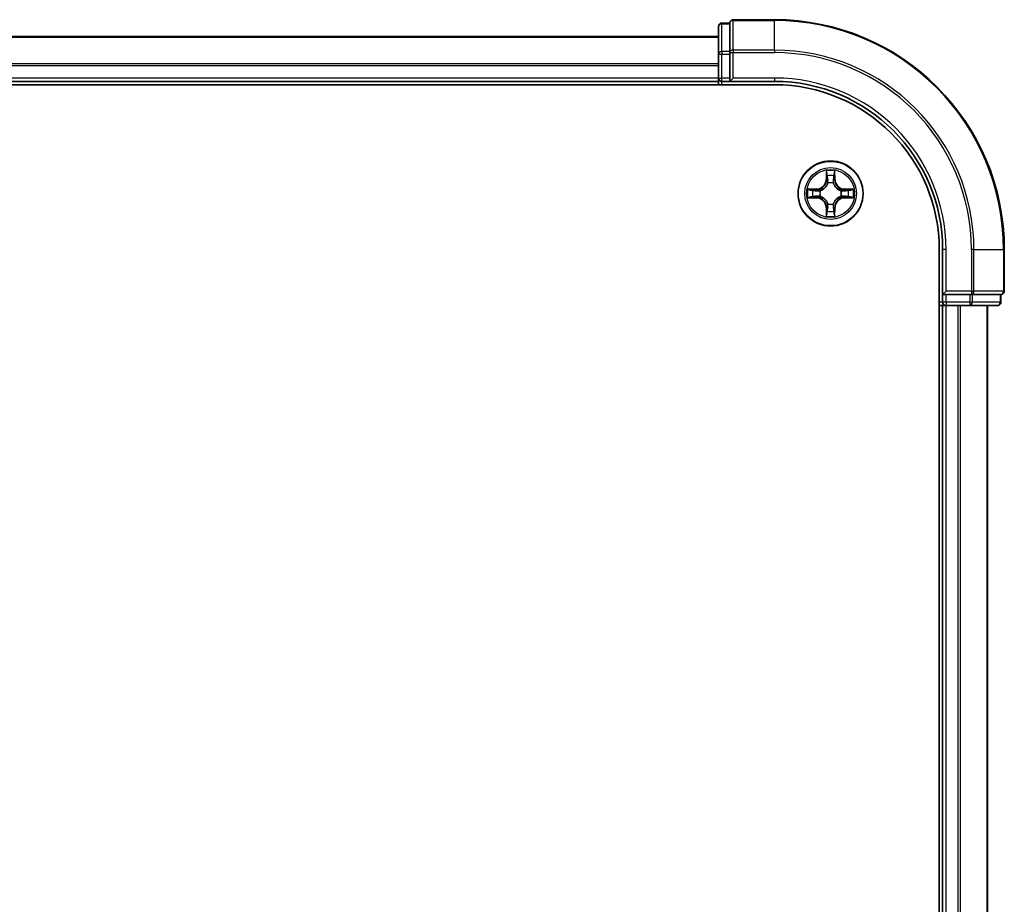
# Model space of a CAD drawing. Units: millimetres. Extents: x 36 to 8894, y 20 to 1565.
# Drawn here: x 1989 to 2076, y 1271 to 1350 of the extents above; entities that cross this region are included whole.
import ezdxf

# ---------------------------------------------------------------- set-up
doc = ezdxf.new("R2010")
doc.units = ezdxf.units.MM
doc.header["$LTSCALE"] = 2.5
doc.layers.add('Visible (ISO)', color=7, linetype='Continuous', lineweight=35)
doc.layers.add('Visible Narrow (ISO)', color=7, linetype='Continuous', lineweight=25)

msp = doc.modelspace()

# ---------------------------------------------------------------- linework, layer by layer
at = {"layer": 'Visible (ISO)'}
for p, q in [((2051.9115, 1349.2817), (2051.2115, 1349.2817)), ((2051.9115, 1349.2817), (2051.9115, 1349.2105)), ((2055.9115, 1349.5817), (2052.2115, 1349.5817)), ((2050.9115, 1348.9817), (2050.9115, 1346.504)), ((2051.9115, 1346.7327), (2051.9115, 1349.2105)), ((2050.9115, 1348.0817), (1740.9115, 1348.0817)), ((2051.9115, 1346.7327), (2051.9115, 1346.6429)), ((2051.9115, 1346.6429), (2051.9115, 1346.504)), ((2050.9115, 1346.504), (2050.9115, 1344.3817)), ((2051.9115, 1344.3817), (2051.9115, 1346.504)), ((1740.9115, 1344.0817), (2050.9115, 1344.0817)), ((2050.9115, 1344.3817), (2050.9115, 1344.0817)), ((2050.9115, 1344.0817), (2050.9115, 1343.7817)), ((2051.2115, 1344.0817), (2051.9115, 1344.0817)), ((2051.9115, 1344.0817), (2052.2115, 1344.3817)), ((2051.9115, 1344.3817), (2051.9115, 1344.0817)), ((2051.9115, 1344.0817), (2055.9115, 1344.0817)), ((1735.9115, 1343.7817), (2055.9115, 1343.7817)), ((2070.6115, 1329.0817), (2070.6115, 1209.0817)), ((2070.9115, 1329.0817), (2070.9115, 1325.0817)), ((2076.4115, 1325.3817), (2076.4115, 1329.0817)), ((2071.2115, 1325.3817), (2070.9115, 1325.0817)), ((2070.9115, 1325.0817), (2070.9115, 1324.3817)), ((2070.9115, 1325.0817), (2071.2115, 1325.0817)), ((2073.3338, 1325.0817), (2071.2115, 1325.0817)), ((2073.3338, 1325.0817), (2073.4726, 1325.0817)), ((2073.4726, 1325.0817), (2073.5625, 1325.0817)), ((2076.0403, 1325.0817), (2073.5625, 1325.0817)), ((2076.0403, 1325.0817), (2076.1115, 1325.0817)), ((2076.1115, 1324.3817), (2076.1115, 1325.0817)), ((2070.6115, 1324.0817), (2070.9115, 1324.0817)), ((2070.9115, 1324.0817), (2071.2115, 1324.0817)), ((2070.9115, 1324.0817), (2070.9115, 1214.0817)), ((2071.2115, 1324.0817), (2073.3338, 1324.0817)), ((2073.3338, 1324.0817), (2075.8115, 1324.0817)), ((2074.9115, 1214.0817), (2074.9115, 1324.0817))]:
    msp.add_line(p, q, dxfattribs=at)
msp.add_circle((2060.9115, 1334.0817), 2.9, dxfattribs=at)
for centre, radius, start, end in [((2051.2115, 1348.9817), 0.3, 90, 180), ((2052.2115, 1349.2817), 0.3, 90, 180), ((2055.9115, 1329.0817), 20.5, 0, 90), ((2051.2115, 1344.3817), 0.3, 180, 270), ((2055.9115, 1329.0817), 15, 0, 90), ((2055.9115, 1329.0817), 14.7, 0, 90), ((2076.1115, 1325.3817), 0.3, 270, 0), ((2071.2115, 1324.3817), 0.3, 180, 270), ((2075.8115, 1324.3817), 0.3, 270, 0)]:
    msp.add_arc(centre, radius, start, end, dxfattribs=at)
at = {"layer": 'Visible Narrow (ISO)'}
for p, q in [((2051.2115, 1349.2817), (2051.2115, 1349.2105)), ((2052.2115, 1349.5817), (2052.2115, 1349.5105)), ((2052.2115, 1349.5105), (2055.9115, 1349.5105)), ((2052.2115, 1346.8716), (2052.2115, 1349.5105)), ((2055.9115, 1349.5105), (2055.9115, 1349.5817)), ((2055.9115, 1346.8716), (2055.9115, 1349.5105)), ((2051.2115, 1346.7327), (2051.2115, 1349.2105)), ((2051.2115, 1349.2105), (2051.9115, 1349.2105)), ((1740.9115, 1348.0354), (2050.9115, 1348.0354)), ((2051.2115, 1346.7327), (2051.2115, 1346.504)), ((2051.9115, 1346.7327), (2051.2115, 1346.7327)), ((2051.9115, 1346.6429), (2052.2115, 1346.6429)), ((2055.9115, 1346.8716), (2052.2115, 1346.8716)), ((2052.2115, 1346.8716), (2052.2115, 1346.6429)), ((2052.2115, 1346.6429), (2055.9115, 1346.6429)), ((2052.2115, 1344.3817), (2052.2115, 1346.6429)), ((2055.9115, 1346.8716), (2055.9115, 1346.6429)), ((2050.9115, 1346.504), (2051.2115, 1346.504)), ((2051.2115, 1344.3817), (2051.2115, 1346.504)), ((2051.2115, 1346.504), (2051.9115, 1346.504)), ((2050.9115, 1345.6417), (1740.9115, 1345.6417)), ((1740.9115, 1345.4881), (2050.9115, 1345.4881)), ((2050.9115, 1344.3817), (1740.9115, 1344.3817)), ((2050.9115, 1344.3817), (2051.2115, 1344.3817)), ((2051.9115, 1344.3817), (2051.2115, 1344.3817)), ((2051.2115, 1344.0817), (2051.2115, 1344.3817)), ((2051.2115, 1343.7817), (2051.2115, 1344.0817)), ((2055.9115, 1344.3817), (2052.2115, 1344.3817)), ((2055.9115, 1344.3817), (2055.9115, 1344.0817)), ((2060.5211, 1336.1045), (2060.5075, 1335.3249)), ((2061.3156, 1335.3249), (2061.302, 1336.1045)), ((2060.5573, 1335.3241), (2060.5075, 1335.3249)), ((2060.5573, 1335.3241), (2060.5658, 1335.8141)), ((2060.5573, 1335.3241), (2060.6299, 1335.3228)), ((2061.2658, 1335.3241), (2061.1932, 1335.3228)), ((2061.2572, 1335.8141), (2061.2658, 1335.3241)), ((2061.2658, 1335.3241), (2061.3156, 1335.3249)), ((2059.6683, 1334.4858), (2058.8888, 1334.4722)), ((2059.1792, 1334.4274), (2059.6692, 1334.436)), ((2059.6692, 1334.436), (2059.6683, 1334.4858)), ((2059.6692, 1334.436), (2059.6705, 1334.3634)), ((2059.9746, 1334.3283), (2059.9952, 1334.3228)), ((2060.6704, 1334.998), (2060.665, 1335.0187)), ((2061.1581, 1335.0187), (2061.1526, 1334.998)), ((2061.8278, 1334.3228), (2061.8484, 1334.3283)), ((2062.1539, 1334.436), (2062.1526, 1334.3634)), ((2062.1539, 1334.436), (2062.1547, 1334.4858)), ((2062.1539, 1334.436), (2062.6439, 1334.4274)), ((2062.9343, 1334.4722), (2062.1547, 1334.4858)), ((2058.8888, 1333.6913), (2059.6683, 1333.6777)), ((2059.6692, 1333.7275), (2059.1792, 1333.736)), ((2059.6692, 1333.7275), (2059.6683, 1333.6777)), ((2059.6692, 1333.7275), (2059.6705, 1333.8001)), ((2059.9952, 1333.8406), (2059.9746, 1333.8352)), ((2061.8484, 1333.8352), (2061.8278, 1333.8406)), ((2062.1539, 1333.7275), (2062.1526, 1333.8001)), ((2062.6439, 1333.736), (2062.1539, 1333.7275)), ((2062.1539, 1333.7275), (2062.1547, 1333.6777)), ((2062.1547, 1333.6777), (2062.9343, 1333.6913)), ((2060.5573, 1332.8394), (2060.5075, 1332.8385)), ((2060.5075, 1332.8385), (2060.5211, 1332.059)), ((2060.5573, 1332.8394), (2060.6299, 1332.8407)), ((2060.5658, 1332.3494), (2060.5573, 1332.8394)), ((2060.665, 1333.1448), (2060.6704, 1333.1655)), ((2061.1526, 1333.1655), (2061.1581, 1333.1448)), ((2061.2658, 1332.8394), (2061.1932, 1332.8407)), ((2061.2658, 1332.8394), (2061.2572, 1332.3494)), ((2061.2658, 1332.8394), (2061.3156, 1332.8385)), ((2061.302, 1332.059), (2061.3156, 1332.8385)), ((2071.2115, 1329.0817), (2070.9115, 1329.0817)), ((2071.2115, 1325.3817), (2071.2115, 1329.0817)), ((2073.4726, 1329.0817), (2073.4726, 1325.3817)), ((2073.7014, 1329.0817), (2073.4726, 1329.0817)), ((2073.7014, 1325.3817), (2073.7014, 1329.0817)), ((2073.7014, 1329.0817), (2076.3403, 1329.0817)), ((2076.3403, 1329.0817), (2076.3403, 1325.3817)), ((2076.3403, 1329.0817), (2076.4115, 1329.0817)), ((2073.4726, 1325.3817), (2071.2115, 1325.3817)), ((2071.2115, 1324.3817), (2071.2115, 1325.0817)), ((2073.3338, 1325.0817), (2073.3338, 1324.3817)), ((2073.4726, 1325.3817), (2073.4726, 1325.0817)), ((2073.4726, 1325.3817), (2073.7014, 1325.3817)), ((2073.5625, 1324.3817), (2073.5625, 1325.0817)), ((2076.3403, 1325.3817), (2073.7014, 1325.3817)), ((2076.0403, 1325.0817), (2076.0403, 1324.3817)), ((2076.3403, 1325.3817), (2076.4115, 1325.3817)), ((2070.9115, 1324.3817), (2070.6115, 1324.3817)), ((2071.2115, 1324.3817), (2070.9115, 1324.3817)), ((2073.3338, 1324.3817), (2071.2115, 1324.3817)), ((2071.2115, 1324.3817), (2071.2115, 1324.0817)), ((2071.2115, 1214.0817), (2071.2115, 1324.0817)), ((2072.271, 1324.0817), (2072.271, 1214.0817)), ((2072.5015, 1214.0817), (2072.5015, 1324.0817)), ((2073.3338, 1324.3817), (2073.3338, 1324.0817)), ((2073.3338, 1324.3817), (2073.5625, 1324.3817)), ((2076.0403, 1324.3817), (2073.5625, 1324.3817)), ((2074.842, 1324.0817), (2074.842, 1214.0817)), ((2076.0403, 1324.3817), (2076.1115, 1324.3817))]:
    msp.add_line(p, q, dxfattribs=at)
for radius in [2.8677, 2.3092, 2.1415]:
    msp.add_circle((2060.9115, 1334.0817), radius, dxfattribs=at)
for centre, radius, start, end in [((2055.9115, 1329.0817), 20.4288, 0, 90), ((2055.9115, 1329.0817), 17.7899, 0, 90), ((2055.9115, 1329.0817), 17.5611, 0, 90), ((2055.9115, 1329.0817), 15.3, 0, 90), ((2060.9115, 1334.0817), 2.0601, 79.074582, 100.925418), ((2059.6534, 1335.3399), 0.8542, 271, 359), ((2059.6534, 1335.3399), 0.904, 271, 359), ((2060.9115, 1334.0817), 1.6122, 79.692479, 100.307521), ((2062.1696, 1335.3399), 0.904, 181, 269), ((2062.1696, 1335.3399), 0.8542, 181, 269), ((2060.9115, 1334.0817), 2.0601, 169.074582, 190.925418), ((2060.9115, 1334.0817), 1.6122, 169.692479, 190.307521), ((2060.9115, 1334.0817), 0.9688, 165.258044, 194.741956), ((2060.9115, 1334.0817), 0.9475, 165.258044, 194.741956), ((2060.9115, 1334.0817), 0.9688, 75.258044, 104.741956), ((2060.9115, 1334.0817), 0.9475, 75.258044, 104.741956), ((2060.9115, 1334.0817), 0.9475, 345.258044, 14.741956), ((2060.9115, 1334.0817), 0.9688, 345.258044, 14.741956), ((2060.9115, 1334.0817), 1.6122, 349.692479, 10.307521), ((2060.9115, 1334.0817), 2.0601, 349.074582, 10.925418), ((2059.6534, 1332.8236), 0.8542, 1, 89), ((2059.6534, 1332.8236), 0.904, 1, 89), ((2062.1696, 1332.8236), 0.904, 91, 179), ((2062.1696, 1332.8236), 0.8542, 91, 179), ((2060.9115, 1334.0817), 0.9688, 255.258044, 284.741956), ((2060.9115, 1334.0817), 0.9475, 255.258044, 284.741956), ((2060.9115, 1334.0817), 2.0601, 259.074582, 280.925418), ((2060.9115, 1334.0817), 1.6122, 259.692479, 280.307521)]:
    msp.add_arc(centre, radius, start, end, dxfattribs=at)
for centre, major_axis, ratio, start_param, end_param in [((2052.2115, 1349.2817), (-0.3, 0), 0.7625091, 4.712389, 6.2831853), ((2051.2115, 1348.9817), (-0.3, 0), 0.7625091, 4.712389, 6.2831853), ((2051.2115, 1346.504), (-0.3, 0), 0.7625091, 4.712389, 6.2831853), ((2052.2115, 1346.6429), (-0.3, 0), 0.7625091, 4.712389, 6.2831853), ((2060.6156, 1335.8133), (-0.05, -0.002), 0.5485067, 4.7835784, 6.1787606), ((2060.6311, 1335.6238), (-0.0494, -0.008), 0.8957402, 4.7304427, 6.0858658), ((2060.6797, 1335.3219), (-0.0494, -0.008), 0.8957205, 4.7348377, 6.0858836), ((2061.1434, 1335.3219), (0.0494, -0.008), 0.8957205, 0.1973017, 1.5483476), ((2061.192, 1335.6238), (0.0494, -0.008), 0.8957402, 0.1973195, 1.5527426), ((2061.2074, 1335.8133), (0.05, -0.002), 0.5485067, 0.1044247, 1.4996069), ((2059.18, 1334.3776), (0.002, 0.05), 0.5485067, 0.1044247, 1.4996069), ((2059.3694, 1334.3622), (0.008, 0.0494), 0.8957402, 0.1973195, 1.5527426), ((2059.6713, 1334.3136), (0.008, 0.0494), 0.8957205, 0.1973017, 1.5483476), ((2060.0179, 1334.3169), (-0.0091, 0.0492), 0.8768464, 0.1822914, 1.1799022), ((2060.0179, 1334.3169), (-0.0149, 0.0477), 0.4107012, 0.0957358, 1.3186875), ((2060.6764, 1334.9753), (-0.0492, 0.0091), 0.8768464, 5.1032831, 6.100894), ((2060.6764, 1334.9753), (-0.0477, 0.0149), 0.4107012, 4.9644978, 6.1874495), ((2061.1467, 1334.9753), (0.0477, 0.0149), 0.4107012, 0.0957358, 1.3186875), ((2061.1467, 1334.9753), (0.0492, 0.0091), 0.8768464, 0.1822914, 1.1799022), ((2061.8051, 1334.3169), (0.0091, 0.0492), 0.8768464, 5.1032831, 6.100894), ((2061.8051, 1334.3169), (0.0149, 0.0477), 0.4107012, 4.9644978, 6.1874495), ((2062.1517, 1334.3136), (-0.008, 0.0494), 0.8957205, 4.7348377, 6.0858836), ((2062.4536, 1334.3622), (-0.008, 0.0494), 0.8957402, 4.7304427, 6.0858658), ((2062.6431, 1334.3776), (-0.002, 0.05), 0.5485067, 4.7835784, 6.1787606), ((2059.18, 1333.7859), (0.002, -0.05), 0.5485067, 4.7835784, 6.1787606), ((2059.3694, 1333.8013), (0.008, -0.0494), 0.8957402, 4.7304427, 6.0858658), ((2059.6713, 1333.8499), (0.008, -0.0494), 0.8957205, 4.7348377, 6.0858836), ((2060.0179, 1333.8466), (-0.0091, -0.0492), 0.8768464, 5.1032831, 6.100894), ((2060.0179, 1333.8466), (-0.0149, -0.0477), 0.4107012, 4.9644978, 6.1874495), ((2061.8051, 1333.8466), (0.0149, -0.0477), 0.4107012, 0.0957358, 1.3186875), ((2061.8051, 1333.8466), (0.0091, -0.0492), 0.8768464, 0.1822914, 1.1799022), ((2062.1517, 1333.8499), (-0.008, -0.0494), 0.8957205, 0.1973017, 1.5483476), ((2062.4536, 1333.8013), (-0.008, -0.0494), 0.8957402, 0.1973195, 1.5527426), ((2062.6431, 1333.7859), (-0.002, -0.05), 0.5485067, 0.1044247, 1.4996069), ((2060.6764, 1333.1882), (-0.0492, -0.0091), 0.8768464, 0.1822914, 1.1799022), ((2060.6764, 1333.1882), (-0.0477, -0.0149), 0.4107012, 0.0957358, 1.3186875), ((2060.6797, 1332.8416), (-0.0494, 0.008), 0.8957205, 0.1973017, 1.5483476), ((2061.1434, 1332.8416), (0.0494, 0.008), 0.8957205, 4.7348377, 6.0858836), ((2061.1467, 1333.1882), (0.0477, -0.0149), 0.4107012, 4.9644978, 6.1874495), ((2061.1467, 1333.1882), (0.0492, -0.0091), 0.8768464, 5.1032831, 6.100894), ((2060.6156, 1332.3502), (-0.05, 0.002), 0.5485067, 0.1044247, 1.4996069), ((2060.6311, 1332.5397), (-0.0494, 0.008), 0.8957402, 0.1973195, 1.5527426), ((2061.192, 1332.5397), (0.0494, 0.008), 0.8957402, 4.7304427, 6.0858658), ((2061.2074, 1332.3502), (0.05, 0.002), 0.5485067, 4.7835784, 6.1787606), ((2073.4726, 1325.3817), (0, -0.3), 0.7625091, 0, 1.5707963), ((2076.1115, 1325.3817), (0, -0.3), 0.7625091, 0, 1.5707963), ((2073.3338, 1324.3817), (0, -0.3), 0.7625091, 0, 1.5707963), ((2075.8115, 1324.3817), (0, -0.3), 0.7625091, 0, 1.5707963)]:
    msp.add_ellipse(centre, major_axis=major_axis, ratio=ratio, start_param=start_param, end_param=end_param, dxfattribs=at)
for points, knots in [([(2060.611, 1335.8405), (2060.6106, 1335.8555), (2060.6085, 1335.871), (2060.6, 1335.912), (2060.5919, 1335.9376), (2060.5737, 1335.9863), (2060.5641, 1336.0093), (2060.5433, 1336.0565), (2060.5321, 1336.0806), (2060.5211, 1336.1045)], [0, 0, 0, 0, 0.005934038, 0.005934038, 0.0154285, 0.0154285, 0.023744988, 0.023744988, 0.032394303, 0.032394303, 0.032394303, 0.032394303]), ([(2060.5211, 1336.1045), (2060.5266, 1336.0782), (2060.5322, 1336.0516), (2060.5426, 1335.9997), (2060.5474, 1335.9744), (2060.5564, 1335.9208), (2060.5604, 1335.8926), (2060.5646, 1335.8477), (2060.5657, 1335.8306), (2060.5658, 1335.8141)], [-0.032394303, -0.032394303, -0.032394303, -0.032394303, -0.023744988, -0.023744988, -0.0154285, -0.0154285, -0.005934038, -0.005934038, 0, 0, 0, 0]), ([(2061.302, 1336.1045), (2061.2885, 1336.0753), (2061.2749, 1336.0459), (2061.2463, 1335.9794), (2061.232, 1335.9426), (2061.2166, 1335.884), (2061.2126, 1335.8618), (2061.2121, 1335.8405)], [-0.000338329, -0.000338329, -0.000338329, -0.000338329, 0.010200936, 0.010200936, 0.02365019, 0.02365019, 0.032055974, 0.032055974, 0.032055974, 0.032055974]), ([(2061.2572, 1335.8141), (2061.2575, 1335.8375), (2061.2595, 1335.8619), (2061.2671, 1335.9264), (2061.2742, 1335.9668), (2061.2884, 1336.04), (2061.2952, 1336.0724), (2061.302, 1336.1045)], [-0.032055974, -0.032055974, -0.032055974, -0.032055974, -0.02365019, -0.02365019, -0.010200936, -0.010200936, 0.000338329, 0.000338329, 0.000338329, 0.000338329]), ([(2060.5658, 1335.8141), (2060.5675, 1335.7738), (2060.5696, 1335.7369), (2060.5748, 1335.673), (2060.5779, 1335.6459), (2060.5813, 1335.6247)], [0, 0, 0, 0, 0.014491423, 0.014491423, 0.028982846, 0.028982846, 0.028982846, 0.028982846]), ([(2060.5813, 1335.6247), (2060.5894, 1335.5744), (2060.5975, 1335.5241), (2060.6137, 1335.4234), (2060.6218, 1335.3731), (2060.6299, 1335.3228)], [0, 0, 0, 0, 0.034389927, 0.034389927, 0.068779854, 0.068779854, 0.068779854, 0.068779854]), ([(2060.6231, 1335.6679), (2060.62, 1335.6872), (2060.6174, 1335.7119), (2060.6134, 1335.7701), (2060.6119, 1335.8037), (2060.611, 1335.8405)], [-0.028982846, -0.028982846, -0.028982846, -0.028982846, -0.014491423, -0.014491423, 0, 0, 0, 0]), ([(2060.6715, 1335.366), (2060.6634, 1335.4163), (2060.6554, 1335.4666), (2060.6392, 1335.5673), (2060.6311, 1335.6176), (2060.6231, 1335.6679)], [-0.068779854, -0.068779854, -0.068779854, -0.068779854, -0.034389927, -0.034389927, 0, 0, 0, 0]), ([(2060.6299, 1335.3228), (2060.6416, 1335.2544), (2060.6461, 1335.1847), (2060.641, 1335.0736), (2060.6368, 1335.0333), (2060.6295, 1334.9921)], [0, 0, 0, 0, 0.049120627, 0.049120627, 0.07646536, 0.07646536, 0.07646536, 0.07646536]), ([(2060.665, 1335.0187), (2060.6738, 1335.062), (2060.6792, 1335.1043), (2060.6868, 1335.2209), (2060.683, 1335.2941), (2060.6715, 1335.366)], [-0.07646536, -0.07646536, -0.07646536, -0.07646536, -0.049120627, -0.049120627, 0, 0, 0, 0]), ([(2061.1516, 1335.366), (2061.1401, 1335.2941), (2061.1362, 1335.2209), (2061.1438, 1335.1043), (2061.1493, 1335.062), (2061.1581, 1335.0187)], [-0.098241255, -0.098241255, -0.098241255, -0.098241255, -0.049120627, -0.049120627, -0.021775894, -0.021775894, -0.021775894, -0.021775894]), ([(2061.2, 1335.6679), (2061.1919, 1335.6176), (2061.1839, 1335.5673), (2061.1677, 1335.4666), (2061.1596, 1335.4163), (2061.1516, 1335.366)], [-0.068779854, -0.068779854, -0.068779854, -0.068779854, -0.034389927, -0.034389927, 0, 0, 0, 0]), ([(2061.1936, 1334.9921), (2061.1863, 1335.0333), (2061.182, 1335.0736), (2061.1769, 1335.1847), (2061.1815, 1335.2544), (2061.1932, 1335.3228)], [0.021775894, 0.021775894, 0.021775894, 0.021775894, 0.049120627, 0.049120627, 0.098241255, 0.098241255, 0.098241255, 0.098241255]), ([(2061.1932, 1335.3228), (2061.2013, 1335.3731), (2061.2094, 1335.4234), (2061.2256, 1335.5241), (2061.2337, 1335.5744), (2061.2418, 1335.6247)], [0, 0, 0, 0, 0.034389927, 0.034389927, 0.068779854, 0.068779854, 0.068779854, 0.068779854]), ([(2061.2121, 1335.8405), (2061.2112, 1335.8039), (2061.2097, 1335.7705), (2061.2057, 1335.7122), (2061.2031, 1335.6873), (2061.2, 1335.6679)], [-0.028982846, -0.028982846, -0.028982846, -0.028982846, -0.014585063, -0.014585063, 0, 0, 0, 0]), ([(2061.2418, 1335.6247), (2061.2452, 1335.646), (2061.2483, 1335.6733), (2061.2535, 1335.7374), (2061.2556, 1335.774), (2061.2572, 1335.8141)], [0, 0, 0, 0, 0.014585063, 0.014585063, 0.028982846, 0.028982846, 0.028982846, 0.028982846]), ([(2059.1792, 1334.4274), (2059.1558, 1334.4277), (2059.1314, 1334.4297), (2059.0669, 1334.4373), (2059.0265, 1334.4444), (2058.9533, 1334.4586), (2058.9209, 1334.4654), (2058.8888, 1334.4722)], [-0.032055974, -0.032055974, -0.032055974, -0.032055974, -0.02365019, -0.02365019, -0.010200936, -0.010200936, 0.000338329, 0.000338329, 0.000338329, 0.000338329]), ([(2058.8888, 1334.4722), (2058.9179, 1334.4587), (2058.9474, 1334.4451), (2059.0139, 1334.4165), (2059.0507, 1334.4022), (2059.1093, 1334.3868), (2059.1315, 1334.3828), (2059.1528, 1334.3823)], [-0.000338329, -0.000338329, -0.000338329, -0.000338329, 0.010200936, 0.010200936, 0.02365019, 0.02365019, 0.032055974, 0.032055974, 0.032055974, 0.032055974]), ([(2059.1528, 1334.3823), (2059.1894, 1334.3814), (2059.2227, 1334.3799), (2059.2811, 1334.3759), (2059.306, 1334.3733), (2059.3254, 1334.3702)], [-0.028982846, -0.028982846, -0.028982846, -0.028982846, -0.014585063, -0.014585063, 0, 0, 0, 0]), ([(2059.3686, 1334.412), (2059.3472, 1334.4154), (2059.3199, 1334.4185), (2059.2559, 1334.4237), (2059.2192, 1334.4258), (2059.1792, 1334.4274)], [0, 0, 0, 0, 0.014585063, 0.014585063, 0.028982846, 0.028982846, 0.028982846, 0.028982846]), ([(2059.3254, 1334.3702), (2059.3757, 1334.3621), (2059.426, 1334.3541), (2059.5267, 1334.3379), (2059.577, 1334.3299), (2059.6273, 1334.3218)], [-0.068779854, -0.068779854, -0.068779854, -0.068779854, -0.034389927, -0.034389927, 0, 0, 0, 0]), ([(2059.6705, 1334.3634), (2059.6202, 1334.3715), (2059.5698, 1334.3796), (2059.4692, 1334.3958), (2059.4189, 1334.4039), (2059.3686, 1334.412)], [0, 0, 0, 0, 0.034389927, 0.034389927, 0.068779854, 0.068779854, 0.068779854, 0.068779854]), ([(2059.6273, 1334.3218), (2059.6992, 1334.3103), (2059.7723, 1334.3064), (2059.889, 1334.314), (2059.9313, 1334.3195), (2059.9746, 1334.3283)], [-0.098241255, -0.098241255, -0.098241255, -0.098241255, -0.049120627, -0.049120627, -0.021775894, -0.021775894, -0.021775894, -0.021775894]), ([(2060.0012, 1334.3638), (2059.96, 1334.3565), (2059.9197, 1334.3523), (2059.8086, 1334.3471), (2059.7389, 1334.3517), (2059.6705, 1334.3634)], [0.021775894, 0.021775894, 0.021775894, 0.021775894, 0.049120627, 0.049120627, 0.098241255, 0.098241255, 0.098241255, 0.098241255]), ([(2059.9952, 1334.3228), (2060.0111, 1334.328), (2060.027, 1334.3336), (2060.123, 1334.3701), (2060.2021, 1334.4118), (2060.3248, 1334.4997), (2060.3704, 1334.5383), (2060.4127, 1334.5806), (2060.455, 1334.6228), (2060.4936, 1334.6685), (2060.5815, 1334.7912), (2060.6232, 1334.8703), (2060.6597, 1334.9663), (2060.6653, 1334.9821), (2060.6704, 1334.998)], [-0.17486601, -0.17486601, -0.17486601, -0.17486601, -0.16940495, -0.16940495, -0.14167408, -0.14167408, -0.12434228, -0.12434228, -0.12434228, -0.10701048, -0.10701048, -0.07927961, -0.07927961, -0.07381855, -0.07381855, -0.07381855, -0.07381855]), ([(2060.6295, 1334.9921), (2060.6248, 1334.9769), (2060.6197, 1334.9619), (2060.5865, 1334.8706), (2060.5486, 1334.7957), (2060.4684, 1334.6807), (2060.4331, 1334.6382), (2060.3941, 1334.5992), (2060.3551, 1334.5602), (2060.3126, 1334.5248), (2060.1976, 1334.4447), (2060.1227, 1334.4068), (2060.0314, 1334.3736), (2060.0163, 1334.3685), (2060.0012, 1334.3638)], [0.07381855, 0.07381855, 0.07381855, 0.07381855, 0.07927961, 0.07927961, 0.10701048, 0.10701048, 0.12434228, 0.12434228, 0.12434228, 0.14167408, 0.14167408, 0.16940495, 0.16940495, 0.17486601, 0.17486601, 0.17486601, 0.17486601]), ([(2061.1526, 1334.998), (2061.1578, 1334.9821), (2061.1634, 1334.9663), (2061.1999, 1334.8703), (2061.2416, 1334.7912), (2061.3295, 1334.6685), (2061.3681, 1334.6228), (2061.4104, 1334.5806), (2061.4526, 1334.5383), (2061.4983, 1334.4997), (2061.621, 1334.4118), (2061.7001, 1334.3701), (2061.7961, 1334.3336), (2061.8119, 1334.328), (2061.8278, 1334.3228)], [-0.17486601, -0.17486601, -0.17486601, -0.17486601, -0.16940495, -0.16940495, -0.14167408, -0.14167408, -0.12434228, -0.12434228, -0.12434228, -0.10701048, -0.10701048, -0.07927961, -0.07927961, -0.07381855, -0.07381855, -0.07381855, -0.07381855]), ([(2061.8218, 1334.3638), (2061.8067, 1334.3685), (2061.7917, 1334.3736), (2061.7004, 1334.4068), (2061.6255, 1334.4447), (2061.5105, 1334.5248), (2061.468, 1334.5602), (2061.429, 1334.5992), (2061.39, 1334.6382), (2061.3546, 1334.6807), (2061.2744, 1334.7957), (2061.2366, 1334.8706), (2061.2034, 1334.9619), (2061.1983, 1334.9769), (2061.1936, 1334.9921)], [0.07381855, 0.07381855, 0.07381855, 0.07381855, 0.07927961, 0.07927961, 0.10701048, 0.10701048, 0.12434228, 0.12434228, 0.12434228, 0.14167408, 0.14167408, 0.16940495, 0.16940495, 0.17486601, 0.17486601, 0.17486601, 0.17486601]), ([(2062.1526, 1334.3634), (2062.0842, 1334.3517), (2062.0145, 1334.3471), (2061.9034, 1334.3523), (2061.8631, 1334.3565), (2061.8218, 1334.3638)], [0, 0, 0, 0, 0.049120627, 0.049120627, 0.07646536, 0.07646536, 0.07646536, 0.07646536]), ([(2061.8484, 1334.3283), (2061.8918, 1334.3195), (2061.9341, 1334.314), (2062.0507, 1334.3064), (2062.1239, 1334.3103), (2062.1958, 1334.3218)], [-0.07646536, -0.07646536, -0.07646536, -0.07646536, -0.049120627, -0.049120627, 0, 0, 0, 0]), ([(2062.4545, 1334.412), (2062.4042, 1334.4039), (2062.3539, 1334.3958), (2062.2532, 1334.3796), (2062.2029, 1334.3715), (2062.1526, 1334.3634)], [0, 0, 0, 0, 0.034389927, 0.034389927, 0.068779854, 0.068779854, 0.068779854, 0.068779854]), ([(2062.1958, 1334.3218), (2062.2461, 1334.3299), (2062.2964, 1334.3379), (2062.3971, 1334.3541), (2062.4474, 1334.3621), (2062.4977, 1334.3702)], [-0.068779854, -0.068779854, -0.068779854, -0.068779854, -0.034389927, -0.034389927, 0, 0, 0, 0]), ([(2062.6439, 1334.4274), (2062.6036, 1334.4258), (2062.5667, 1334.4237), (2062.5028, 1334.4185), (2062.4757, 1334.4154), (2062.4545, 1334.412)], [0, 0, 0, 0, 0.014491423, 0.014491423, 0.028982846, 0.028982846, 0.028982846, 0.028982846]), ([(2062.4977, 1334.3702), (2062.517, 1334.3733), (2062.5416, 1334.3758), (2062.5999, 1334.3799), (2062.6335, 1334.3814), (2062.6702, 1334.3823)], [-0.028982846, -0.028982846, -0.028982846, -0.028982846, -0.014491423, -0.014491423, 0, 0, 0, 0]), ([(2062.9343, 1334.4722), (2062.9079, 1334.4667), (2062.8814, 1334.4611), (2062.8295, 1334.4507), (2062.8042, 1334.4459), (2062.7506, 1334.4369), (2062.7224, 1334.4329), (2062.6774, 1334.4287), (2062.6604, 1334.4276), (2062.6439, 1334.4274)], [-0.032394303, -0.032394303, -0.032394303, -0.032394303, -0.023744988, -0.023744988, -0.0154285, -0.0154285, -0.005934038, -0.005934038, 0, 0, 0, 0]), ([(2062.6702, 1334.3823), (2062.6853, 1334.3827), (2062.7008, 1334.3848), (2062.7417, 1334.3933), (2062.7674, 1334.4014), (2062.816, 1334.4195), (2062.8391, 1334.4292), (2062.8862, 1334.45), (2062.9103, 1334.4611), (2062.9343, 1334.4722)], [0, 0, 0, 0, 0.005934038, 0.005934038, 0.0154285, 0.0154285, 0.023744988, 0.023744988, 0.032394303, 0.032394303, 0.032394303, 0.032394303]), ([(2059.1528, 1333.7812), (2059.1378, 1333.7808), (2059.1223, 1333.7787), (2059.0813, 1333.7702), (2059.0557, 1333.7621), (2059.007, 1333.744), (2058.984, 1333.7343), (2058.9368, 1333.7135), (2058.9127, 1333.7023), (2058.8888, 1333.6913)], [0, 0, 0, 0, 0.005934038, 0.005934038, 0.0154285, 0.0154285, 0.023744988, 0.023744988, 0.032394303, 0.032394303, 0.032394303, 0.032394303]), ([(2058.8888, 1333.6913), (2058.9151, 1333.6968), (2058.9417, 1333.7024), (2058.9936, 1333.7128), (2059.0189, 1333.7176), (2059.0725, 1333.7266), (2059.1006, 1333.7306), (2059.1456, 1333.7348), (2059.1626, 1333.7359), (2059.1792, 1333.736)], [-0.032394303, -0.032394303, -0.032394303, -0.032394303, -0.023744988, -0.023744988, -0.0154285, -0.0154285, -0.005934038, -0.005934038, 0, 0, 0, 0]), ([(2059.3254, 1333.7933), (2059.3061, 1333.7902), (2059.2814, 1333.7877), (2059.2232, 1333.7836), (2059.1896, 1333.7821), (2059.1528, 1333.7812)], [-0.028982846, -0.028982846, -0.028982846, -0.028982846, -0.014491423, -0.014491423, 0, 0, 0, 0]), ([(2059.1792, 1333.736), (2059.2195, 1333.7377), (2059.2563, 1333.7398), (2059.3203, 1333.745), (2059.3474, 1333.7481), (2059.3686, 1333.7515)], [0, 0, 0, 0, 0.014491423, 0.014491423, 0.028982846, 0.028982846, 0.028982846, 0.028982846]), ([(2059.6273, 1333.8417), (2059.577, 1333.8336), (2059.5267, 1333.8256), (2059.426, 1333.8094), (2059.3757, 1333.8014), (2059.3254, 1333.7933)], [-0.068779854, -0.068779854, -0.068779854, -0.068779854, -0.034389927, -0.034389927, 0, 0, 0, 0]), ([(2059.3686, 1333.7515), (2059.4189, 1333.7596), (2059.4692, 1333.7677), (2059.5698, 1333.7839), (2059.6202, 1333.792), (2059.6705, 1333.8001)], [0, 0, 0, 0, 0.034389927, 0.034389927, 0.068779854, 0.068779854, 0.068779854, 0.068779854]), ([(2059.9746, 1333.8352), (2059.9313, 1333.844), (2059.889, 1333.8495), (2059.7723, 1333.8571), (2059.6992, 1333.8532), (2059.6273, 1333.8417)], [-0.07646536, -0.07646536, -0.07646536, -0.07646536, -0.049120627, -0.049120627, 0, 0, 0, 0]), ([(2059.6705, 1333.8001), (2059.7389, 1333.8118), (2059.8086, 1333.8163), (2059.9197, 1333.8112), (2059.96, 1333.807), (2060.0012, 1333.7997)], [0, 0, 0, 0, 0.049120627, 0.049120627, 0.07646536, 0.07646536, 0.07646536, 0.07646536]), ([(2060.6704, 1333.1655), (2060.6653, 1333.1813), (2060.6597, 1333.1972), (2060.6232, 1333.2932), (2060.5815, 1333.3723), (2060.4936, 1333.495), (2060.455, 1333.5406), (2060.4127, 1333.5829), (2060.3704, 1333.6252), (2060.3248, 1333.6638), (2060.2021, 1333.7517), (2060.123, 1333.7934), (2060.027, 1333.8299), (2060.0111, 1333.8355), (2059.9952, 1333.8406)], [-0.17486601, -0.17486601, -0.17486601, -0.17486601, -0.16940495, -0.16940495, -0.14167408, -0.14167408, -0.12434228, -0.12434228, -0.12434228, -0.10701048, -0.10701048, -0.07927961, -0.07927961, -0.07381855, -0.07381855, -0.07381855, -0.07381855]), ([(2060.0012, 1333.7997), (2060.0163, 1333.795), (2060.0314, 1333.7899), (2060.1227, 1333.7567), (2060.1976, 1333.7188), (2060.3126, 1333.6387), (2060.3551, 1333.6033), (2060.3941, 1333.5643), (2060.4331, 1333.5253), (2060.4684, 1333.4828), (2060.5486, 1333.3678), (2060.5865, 1333.2929), (2060.6197, 1333.2016), (2060.6248, 1333.1865), (2060.6295, 1333.1714)], [0.07381855, 0.07381855, 0.07381855, 0.07381855, 0.07927961, 0.07927961, 0.10701048, 0.10701048, 0.12434228, 0.12434228, 0.12434228, 0.14167408, 0.14167408, 0.16940495, 0.16940495, 0.17486601, 0.17486601, 0.17486601, 0.17486601]), ([(2061.8278, 1333.8406), (2061.8119, 1333.8355), (2061.7961, 1333.8299), (2061.7001, 1333.7934), (2061.621, 1333.7517), (2061.4983, 1333.6638), (2061.4526, 1333.6252), (2061.4104, 1333.5829), (2061.3681, 1333.5406), (2061.3295, 1333.495), (2061.2416, 1333.3723), (2061.1999, 1333.2932), (2061.1634, 1333.1972), (2061.1578, 1333.1813), (2061.1526, 1333.1655)], [-0.17486601, -0.17486601, -0.17486601, -0.17486601, -0.16940495, -0.16940495, -0.14167408, -0.14167408, -0.12434228, -0.12434228, -0.12434228, -0.10701048, -0.10701048, -0.07927961, -0.07927961, -0.07381855, -0.07381855, -0.07381855, -0.07381855]), ([(2061.1936, 1333.1714), (2061.1983, 1333.1865), (2061.2034, 1333.2016), (2061.2366, 1333.2929), (2061.2744, 1333.3678), (2061.3546, 1333.4828), (2061.39, 1333.5253), (2061.429, 1333.5643), (2061.468, 1333.6033), (2061.5105, 1333.6387), (2061.6255, 1333.7188), (2061.7004, 1333.7567), (2061.7917, 1333.7899), (2061.8067, 1333.795), (2061.8218, 1333.7997)], [0.07381855, 0.07381855, 0.07381855, 0.07381855, 0.07927961, 0.07927961, 0.10701048, 0.10701048, 0.12434228, 0.12434228, 0.12434228, 0.14167408, 0.14167408, 0.16940495, 0.16940495, 0.17486601, 0.17486601, 0.17486601, 0.17486601]), ([(2061.8218, 1333.7997), (2061.8631, 1333.807), (2061.9034, 1333.8112), (2062.0145, 1333.8163), (2062.0842, 1333.8118), (2062.1526, 1333.8001)], [0.021775894, 0.021775894, 0.021775894, 0.021775894, 0.049120627, 0.049120627, 0.098241255, 0.098241255, 0.098241255, 0.098241255]), ([(2062.1958, 1333.8417), (2062.1239, 1333.8532), (2062.0507, 1333.8571), (2061.9341, 1333.8495), (2061.8918, 1333.844), (2061.8484, 1333.8352)], [-0.098241255, -0.098241255, -0.098241255, -0.098241255, -0.049120627, -0.049120627, -0.021775894, -0.021775894, -0.021775894, -0.021775894]), ([(2062.1526, 1333.8001), (2062.2029, 1333.792), (2062.2532, 1333.7839), (2062.3539, 1333.7677), (2062.4042, 1333.7596), (2062.4545, 1333.7515)], [0, 0, 0, 0, 0.034389927, 0.034389927, 0.068779854, 0.068779854, 0.068779854, 0.068779854]), ([(2062.4977, 1333.7933), (2062.4474, 1333.8014), (2062.3971, 1333.8094), (2062.2964, 1333.8256), (2062.2461, 1333.8336), (2062.1958, 1333.8417)], [-0.068779854, -0.068779854, -0.068779854, -0.068779854, -0.034389927, -0.034389927, 0, 0, 0, 0]), ([(2062.4545, 1333.7515), (2062.4758, 1333.748), (2062.5031, 1333.745), (2062.5672, 1333.7398), (2062.6038, 1333.7377), (2062.6439, 1333.736)], [0, 0, 0, 0, 0.014585063, 0.014585063, 0.028982846, 0.028982846, 0.028982846, 0.028982846]), ([(2062.6702, 1333.7812), (2062.6337, 1333.7821), (2062.6003, 1333.7836), (2062.542, 1333.7876), (2062.5171, 1333.7902), (2062.4977, 1333.7933)], [-0.028982846, -0.028982846, -0.028982846, -0.028982846, -0.014585063, -0.014585063, 0, 0, 0, 0]), ([(2062.6439, 1333.736), (2062.6673, 1333.7358), (2062.6917, 1333.7338), (2062.7561, 1333.7262), (2062.7966, 1333.7191), (2062.8698, 1333.7049), (2062.9022, 1333.698), (2062.9343, 1333.6913)], [-0.032055974, -0.032055974, -0.032055974, -0.032055974, -0.02365019, -0.02365019, -0.010200936, -0.010200936, 0.000338329, 0.000338329, 0.000338329, 0.000338329]), ([(2062.9343, 1333.6913), (2062.9051, 1333.7048), (2062.8757, 1333.7184), (2062.8091, 1333.747), (2062.7724, 1333.7613), (2062.7138, 1333.7767), (2062.6916, 1333.7807), (2062.6702, 1333.7812)], [-0.000338329, -0.000338329, -0.000338329, -0.000338329, 0.010200936, 0.010200936, 0.02365019, 0.02365019, 0.032055974, 0.032055974, 0.032055974, 0.032055974]), ([(2060.6299, 1332.8407), (2060.6218, 1332.7904), (2060.6137, 1332.74), (2060.5975, 1332.6394), (2060.5894, 1332.5891), (2060.5813, 1332.5388)], [0, 0, 0, 0, 0.034389927, 0.034389927, 0.068779854, 0.068779854, 0.068779854, 0.068779854]), ([(2060.6231, 1332.4956), (2060.6311, 1332.5459), (2060.6392, 1332.5962), (2060.6554, 1332.6969), (2060.6634, 1332.7472), (2060.6715, 1332.7975)], [-0.068779854, -0.068779854, -0.068779854, -0.068779854, -0.034389927, -0.034389927, 0, 0, 0, 0]), ([(2060.6295, 1333.1714), (2060.6368, 1333.1302), (2060.641, 1333.0899), (2060.6461, 1332.9788), (2060.6416, 1332.9091), (2060.6299, 1332.8407)], [0.021775894, 0.021775894, 0.021775894, 0.021775894, 0.049120627, 0.049120627, 0.098241255, 0.098241255, 0.098241255, 0.098241255]), ([(2060.6715, 1332.7975), (2060.683, 1332.8694), (2060.6868, 1332.9426), (2060.6792, 1333.0592), (2060.6738, 1333.1015), (2060.665, 1333.1448)], [-0.098241255, -0.098241255, -0.098241255, -0.098241255, -0.049120627, -0.049120627, -0.021775894, -0.021775894, -0.021775894, -0.021775894]), ([(2061.1581, 1333.1448), (2061.1493, 1333.1015), (2061.1438, 1333.0592), (2061.1362, 1332.9426), (2061.1401, 1332.8694), (2061.1516, 1332.7975)], [-0.07646536, -0.07646536, -0.07646536, -0.07646536, -0.049120627, -0.049120627, 0, 0, 0, 0]), ([(2061.1516, 1332.7975), (2061.1596, 1332.7472), (2061.1677, 1332.6969), (2061.1839, 1332.5962), (2061.1919, 1332.5459), (2061.2, 1332.4956)], [-0.068779854, -0.068779854, -0.068779854, -0.068779854, -0.034389927, -0.034389927, 0, 0, 0, 0]), ([(2061.1932, 1332.8407), (2061.1815, 1332.9091), (2061.1769, 1332.9788), (2061.182, 1333.0899), (2061.1863, 1333.1302), (2061.1936, 1333.1714)], [0, 0, 0, 0, 0.049120627, 0.049120627, 0.07646536, 0.07646536, 0.07646536, 0.07646536]), ([(2061.2418, 1332.5388), (2061.2337, 1332.5891), (2061.2256, 1332.6394), (2061.2094, 1332.74), (2061.2013, 1332.7904), (2061.1932, 1332.8407)], [0, 0, 0, 0, 0.034389927, 0.034389927, 0.068779854, 0.068779854, 0.068779854, 0.068779854]), ([(2060.5658, 1332.3494), (2060.5656, 1332.326), (2060.5636, 1332.3016), (2060.556, 1332.2371), (2060.5489, 1332.1967), (2060.5347, 1332.1235), (2060.5278, 1332.0911), (2060.5211, 1332.059)], [-0.032055974, -0.032055974, -0.032055974, -0.032055974, -0.02365019, -0.02365019, -0.010200936, -0.010200936, 0.000338329, 0.000338329, 0.000338329, 0.000338329]), ([(2060.5211, 1332.059), (2060.5346, 1332.0882), (2060.5482, 1332.1176), (2060.5768, 1332.1841), (2060.5911, 1332.2209), (2060.6065, 1332.2795), (2060.6105, 1332.3017), (2060.611, 1332.323)], [-0.000338329, -0.000338329, -0.000338329, -0.000338329, 0.010200936, 0.010200936, 0.02365019, 0.02365019, 0.032055974, 0.032055974, 0.032055974, 0.032055974]), ([(2060.5813, 1332.5388), (2060.5778, 1332.5174), (2060.5748, 1332.4901), (2060.5696, 1332.4261), (2060.5674, 1332.3895), (2060.5658, 1332.3494)], [0, 0, 0, 0, 0.014585063, 0.014585063, 0.028982846, 0.028982846, 0.028982846, 0.028982846]), ([(2060.611, 1332.323), (2060.6119, 1332.3596), (2060.6134, 1332.393), (2060.6174, 1332.4513), (2060.62, 1332.4762), (2060.6231, 1332.4956)], [-0.028982846, -0.028982846, -0.028982846, -0.028982846, -0.014585063, -0.014585063, 0, 0, 0, 0]), ([(2061.2, 1332.4956), (2061.2031, 1332.4763), (2061.2056, 1332.4516), (2061.2097, 1332.3934), (2061.2112, 1332.3598), (2061.2121, 1332.323)], [-0.028982846, -0.028982846, -0.028982846, -0.028982846, -0.014491423, -0.014491423, 0, 0, 0, 0]), ([(2061.2121, 1332.323), (2061.2125, 1332.308), (2061.2146, 1332.2925), (2061.2231, 1332.2515), (2061.2312, 1332.2259), (2061.2493, 1332.1772), (2061.259, 1332.1542), (2061.2798, 1332.107), (2061.2909, 1332.0829), (2061.302, 1332.059)], [0, 0, 0, 0, 0.005934038, 0.005934038, 0.0154285, 0.0154285, 0.023744988, 0.023744988, 0.032394303, 0.032394303, 0.032394303, 0.032394303]), ([(2061.2572, 1332.3494), (2061.2556, 1332.3897), (2061.2535, 1332.4266), (2061.2483, 1332.4905), (2061.2452, 1332.5176), (2061.2418, 1332.5388)], [0, 0, 0, 0, 0.014491423, 0.014491423, 0.028982846, 0.028982846, 0.028982846, 0.028982846]), ([(2061.302, 1332.059), (2061.2964, 1332.0853), (2061.2909, 1332.1119), (2061.2805, 1332.1638), (2061.2757, 1332.1891), (2061.2667, 1332.2427), (2061.2627, 1332.2709), (2061.2585, 1332.3158), (2061.2574, 1332.3328), (2061.2572, 1332.3494)], [-0.032394303, -0.032394303, -0.032394303, -0.032394303, -0.023744988, -0.023744988, -0.0154285, -0.0154285, -0.005934038, -0.005934038, 0, 0, 0, 0])]:
    msp.add_open_spline(points, degree=3, knots=knots, dxfattribs=at)

doc.saveas('drawing.dxf')
